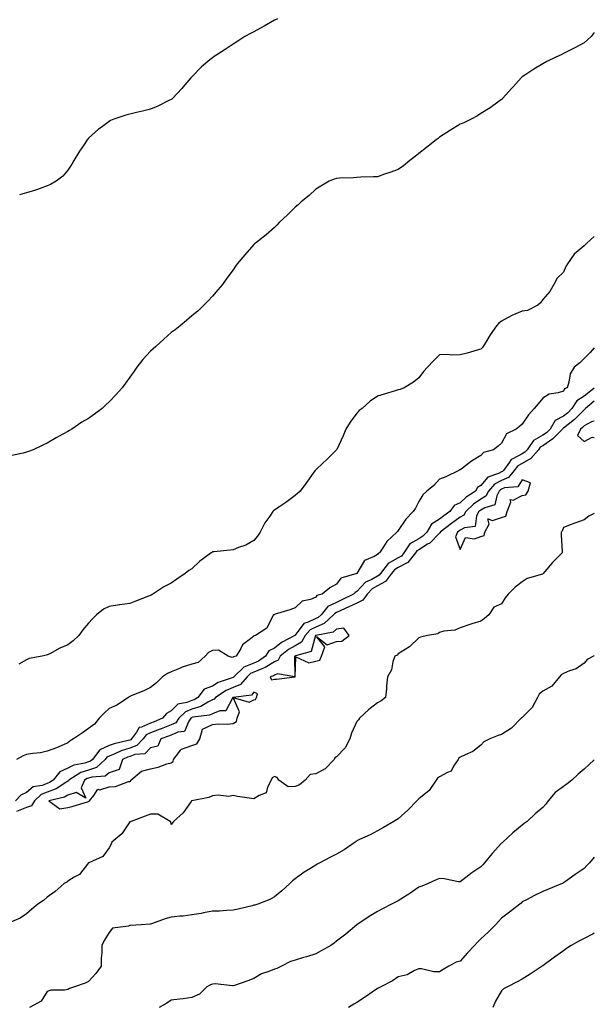
# Model space of a CAD drawing. Units: inches. Extents: x 1037123 to 1039763, y 7337498 to 7340138.
# Drawn here: x 1039485 to 1039763, y 7338723 to 7339200 of the extents above; entities that cross this region are included whole.
import ezdxf

# ---------------------------------------------------------------- set-up
doc = ezdxf.new("R2010")
doc.units = ezdxf.units.IN
doc.header["$MEASUREMENT"] = 0
doc.layers.add('Contour_10377337', color=7, linetype='Continuous', true_color=0xdb09bf)

msp = doc.modelspace()

# ---------------------------------------------------------------- linework, layer by layer
at = {"layer": 'Contour_10377337'}
for points in [[(1039609.48, 7339200.5, 3185), (1039608.05, 7339199.81, 3185), (1039603.11, 7339196.97, 3185), (1039603.03, 7339196.93, 3185), (1039598.05, 7339194.28, 3185), (1039596.55, 7339193.41, 3185), (1039593.79, 7339191.92, 3185), (1039590.3, 7339189.67, 3185), (1039588.05, 7339188.24, 3185), (1039584.24, 7339185.72, 3185), (1039578.36, 7339181.92, 3185), (1039578.17, 7339181.8, 3185), (1039578.05, 7339181.72, 3185), (1039576.76, 7339180.63, 3185), (1039572.72, 7339177.26, 3185), (1039568.05, 7339172.51, 3185), (1039567.78, 7339172.2, 3185), (1039567.54, 7339171.92, 3185), (1039564.71, 7339168.59, 3185), (1039563.21, 7339166.77, 3185), (1039558.62, 7339161.92, 3185), (1039558.3, 7339161.67, 3185), (1039558.05, 7339161.49, 3185), (1039557.23, 7339161.1, 3185), (1039551.64, 7339158.32, 3185), (1039548.05, 7339156.79, 3185), (1039544.18, 7339155.8, 3185), (1039541.27, 7339155.15, 3185), (1039538.05, 7339154.37, 3185), (1039536.16, 7339153.81, 3185), (1039530.22, 7339151.92, 3185), (1039528.69, 7339151.28, 3185), (1039528.05, 7339150.89, 3185), (1039524.1, 7339147.98, 3185), (1039522.87, 7339147.1, 3185), (1039518.05, 7339142.7, 3185), (1039517.66, 7339142.31, 3185), (1039517.35, 7339141.92, 3185), (1039515.88, 7339139.75, 3185), (1039513.58, 7339136.39, 3185), (1039510.84, 7339131.92, 3185), (1039509.87, 7339130.1, 3185), (1039508.05, 7339127.28, 3185), (1039505.55, 7339124.42, 3185), (1039502.35, 7339121.92, 3185), (1039499.65, 7339120.32, 3185), (1039498.05, 7339119.63, 3185), (1039494.59, 7339118.46, 3185), (1039492.37, 7339117.6, 3185), (1039488.05, 7339116.31, 3185), (1039484.63, 7339115.34, 3185)], [(1039763, 7339193.95, 3186), (1039761.41, 7339191.92, 3186), (1039759.65, 7339190.31, 3186), (1039758.05, 7339188.86, 3186), (1039753.52, 7339186.45, 3186), (1039751.66, 7339185.53, 3186), (1039748.05, 7339183.7, 3186), (1039746.88, 7339183.1, 3186), (1039744.34, 7339181.92, 3186), (1039740.04, 7339179.92, 3186), (1039738.05, 7339178.78, 3186), (1039733.75, 7339176.21, 3186), (1039729.42, 7339173.29, 3186), (1039728.05, 7339172.39, 3186), (1039727.58, 7339171.92, 3186), (1039723.67, 7339167.55, 3186), (1039723.09, 7339166.89, 3186), (1039718.58, 7339161.92, 3186), (1039718.32, 7339161.64, 3186), (1039718.05, 7339161.4, 3186), (1039716.31, 7339160.18, 3186), (1039712.52, 7339157.45, 3186), (1039708.05, 7339154.7, 3186), (1039706.37, 7339153.6, 3186), (1039703.34, 7339151.92, 3186), (1039699.75, 7339150.23, 3186), (1039698.05, 7339149.49, 3186), (1039693.38, 7339146.59, 3186), (1039691.55, 7339145.42, 3186), (1039688.05, 7339143.19, 3186), (1039687.31, 7339142.65, 3186), (1039686.37, 7339141.92, 3186), (1039681.76, 7339138.22, 3186), (1039678.05, 7339135.26, 3186), (1039676.16, 7339133.82, 3186), (1039673.69, 7339131.92, 3186), (1039670.57, 7339129.4, 3186), (1039668.05, 7339127.54, 3186), (1039663.91, 7339126.06, 3186), (1039661.37, 7339125.24, 3186), (1039658.05, 7339124.1, 3186), (1039656, 7339123.97, 3186), (1039649.98, 7339123.86, 3186), (1039648.05, 7339123.75, 3186), (1039646.35, 7339123.61, 3186), (1039639.53, 7339123.41, 3186), (1039638.05, 7339123.29, 3186), (1039637.07, 7339122.89, 3186), (1039634.61, 7339121.92, 3186), (1039630.49, 7339119.48, 3186), (1039628.05, 7339118.05, 3186), (1039624.91, 7339115.06, 3186), (1039621.02, 7339111.92, 3186), (1039619.5, 7339110.48, 3186), (1039618.05, 7339109.4, 3186), (1039614.38, 7339105.59, 3186), (1039610.32, 7339101.92, 3186), (1039609.26, 7339100.7, 3186), (1039608.05, 7339099.48, 3186), (1039603.99, 7339095.99, 3186), (1039598.87, 7339091.92, 3186), (1039598.42, 7339091.55, 3186), (1039598.05, 7339091.22, 3186), (1039593.73, 7339086.24, 3186), (1039589.96, 7339081.92, 3186), (1039589.18, 7339080.78, 3186), (1039588.05, 7339079.01, 3186), (1039585.04, 7339074.93, 3186), (1039582.95, 7339071.92, 3186), (1039580.67, 7339069.31, 3186), (1039578.05, 7339066.27, 3186), (1039575.94, 7339064.03, 3186), (1039573.83, 7339061.92, 3186), (1039570.9, 7339059.07, 3186), (1039568.05, 7339056.71, 3186), (1039565.55, 7339054.42, 3186), (1039562.42, 7339051.92, 3186), (1039559.98, 7339049.99, 3186), (1039558.05, 7339048.72, 3186), (1039554.53, 7339045.44, 3186), (1039550.55, 7339041.92, 3186), (1039549.26, 7339040.7, 3186), (1039548.05, 7339039.68, 3186), (1039544.4, 7339035.57, 3186), (1039541.39, 7339031.92, 3186), (1039540.08, 7339029.89, 3186), (1039538.05, 7339027.05, 3186), (1039535.9, 7339024.07, 3186), (1039534.26, 7339021.92, 3186), (1039531.39, 7339018.58, 3186), (1039528.05, 7339015.04, 3186), (1039526.39, 7339013.59, 3186), (1039524.63, 7339011.92, 3186), (1039520.92, 7339009.05, 3186), (1039518.05, 7339007.03, 3186), (1039514.79, 7339005.19, 3186), (1039509.89, 7339001.92, 3186), (1039508.75, 7339001.22, 3186), (1039508.05, 7339000.79, 3186), (1039505.51, 7338999.37, 3186), (1039502.33, 7338997.65, 3186), (1039498.05, 7338995.1, 3186), (1039495.82, 7338994.14, 3186), (1039491.25, 7338991.92, 3186), (1039488.93, 7338991.04, 3186), (1039488.05, 7338990.67, 3186), (1039486.39, 7338990.26, 3186), (1039480.9, 7338989.06, 3186)], [(1039763, 7339095.21, 3187), (1039759.34, 7339091.92, 3187), (1039758.69, 7339091.27, 3187), (1039758.05, 7339090.61, 3187), (1039753.32, 7339086.64, 3187), (1039750.06, 7339081.92, 3187), (1039749.28, 7339080.69, 3187), (1039748.05, 7339077.94, 3187), (1039745.06, 7339074.9, 3187), (1039743.38, 7339071.92, 3187), (1039741.51, 7339068.47, 3187), (1039738.05, 7339064.6, 3187), (1039736.98, 7339063, 3187), (1039735.61, 7339061.92, 3187), (1039730.61, 7339059.37, 3187), (1039728.05, 7339058.92, 3187), (1039723.07, 7339056.9, 3187), (1039722.97, 7339056.83, 3187), (1039718.05, 7339054.13, 3187), (1039716.78, 7339053.18, 3187), (1039715.63, 7339051.92, 3187), (1039712.48, 7339047.48, 3187), (1039710.9, 7339044.76, 3187), (1039709.14, 7339041.92, 3187), (1039708.69, 7339041.27, 3187), (1039708.05, 7339040.63, 3187), (1039706.27, 7339040.15, 3187), (1039701.39, 7339038.58, 3187), (1039698.05, 7339037.78, 3187), (1039693.81, 7339037.68, 3187), (1039692, 7339037.98, 3187), (1039688.05, 7339037.86, 3187), (1039685.08, 7339034.88, 3187), (1039682.19, 7339031.92, 3187), (1039680.28, 7339029.7, 3187), (1039678.05, 7339026.71, 3187), (1039675.41, 7339024.56, 3187), (1039670.94, 7339021.92, 3187), (1039668.89, 7339021.09, 3187), (1039668.05, 7339020.84, 3187), (1039666.51, 7339020.37, 3187), (1039661.21, 7339018.75, 3187), (1039658.05, 7339017.79, 3187), (1039654.51, 7339015.45, 3187), (1039650.49, 7339011.92, 3187), (1039649.14, 7339010.82, 3187), (1039648.05, 7339009.56, 3187), (1039644.67, 7339005.29, 3187), (1039642.66, 7339001.92, 3187), (1039641.41, 7338998.56, 3187), (1039638.21, 7338992.07, 3187), (1039638.13, 7338991.92, 3187), (1039638.11, 7338991.87, 3187), (1039638.05, 7338991.79, 3187), (1039633.11, 7338986.86, 3187), (1039631.62, 7338985.49, 3187), (1039628.05, 7338982.22, 3187), (1039627.91, 7338982.06, 3187), (1039627.8, 7338981.92, 3187), (1039627.13, 7338980.99, 3187), (1039623.73, 7338976.25, 3187), (1039620.49, 7338971.92, 3187), (1039619.3, 7338970.67, 3187), (1039618.05, 7338969.67, 3187), (1039613.62, 7338966.35, 3187), (1039610.2, 7338964.06, 3187), (1039608.05, 7338962.6, 3187), (1039607.66, 7338962.31, 3187), (1039607.35, 7338961.92, 3187), (1039605.8, 7338959.68, 3187), (1039603.48, 7338956.49, 3187), (1039601.12, 7338951.92, 3187), (1039599.87, 7338950.1, 3187), (1039598.05, 7338947.88, 3187), (1039594.18, 7338945.78, 3187), (1039590.71, 7338944.58, 3187), (1039588.05, 7338943.47, 3187), (1039586.7, 7338943.27, 3187), (1039578.66, 7338942.53, 3187), (1039578.05, 7338942.45, 3187), (1039577.74, 7338942.23, 3187), (1039577.41, 7338941.92, 3187), (1039571.96, 7338938.01, 3187), (1039568.05, 7338934.26, 3187), (1039566.53, 7338933.44, 3187), (1039564.89, 7338931.92, 3187), (1039560.76, 7338929.21, 3187), (1039558.05, 7338927.28, 3187), (1039554.51, 7338925.45, 3187), (1039549.1, 7338921.92, 3187), (1039548.4, 7338921.56, 3187), (1039548.05, 7338921.36, 3187), (1039547.13, 7338921, 3187), (1039541.21, 7338918.77, 3187), (1039538.05, 7338917.49, 3187), (1039533.11, 7338916.87, 3187), (1039532.97, 7338916.84, 3187), (1039528.05, 7338916.07, 3187), (1039525.34, 7338914.64, 3187), (1039521.84, 7338911.92, 3187), (1039519.89, 7338910.08, 3187), (1039518.05, 7338907.92, 3187), (1039515.3, 7338904.67, 3187), (1039513.26, 7338901.92, 3187), (1039510.51, 7338899.46, 3187), (1039508.05, 7338897.39, 3187), (1039504.14, 7338895.83, 3187), (1039499.28, 7338893.15, 3187), (1039498.05, 7338892.54, 3187), (1039497.58, 7338892.39, 3187), (1039495.59, 7338891.92, 3187), (1039489.22, 7338890.75, 3187), (1039488.05, 7338890.19, 3187), (1039484.28, 7338888.15, 3187)], [(1039763, 7339041.22, 3188), (1039761.02, 7339038.95, 3188), (1039758.05, 7339036.05, 3188), (1039756.02, 7339033.95, 3188), (1039753.32, 7339031.92, 3188), (1039751.31, 7339028.66, 3188), (1039750.69, 7339024.57, 3188), (1039749.79, 7339021.92, 3188), (1039748.56, 7339021.4, 3188), (1039748.05, 7339020.25, 3188), (1039745.55, 7339019.42, 3188), (1039741.21, 7339018.76, 3188), (1039738.05, 7339016.94, 3188), (1039735.86, 7339014.1, 3188), (1039733.79, 7339011.92, 3188), (1039731.14, 7339008.82, 3188), (1039728.05, 7339004.28, 3188), (1039726.74, 7339003.23, 3188), (1039725.12, 7339001.92, 3188), (1039720.43, 7338999.53, 3188), (1039718.05, 7338995.06, 3188), (1039716.41, 7338993.56, 3188), (1039714.24, 7338991.92, 3188), (1039709.4, 7338990.58, 3188), (1039708.05, 7338989.14, 3188), (1039703.54, 7338986.42, 3188), (1039699.09, 7338982.96, 3188), (1039698.05, 7338982.18, 3188), (1039697.87, 7338982.1, 3188), (1039697.42, 7338981.92, 3188), (1039691.16, 7338978.81, 3188), (1039688.05, 7338977.58, 3188), (1039685.34, 7338974.64, 3188), (1039681.84, 7338971.92, 3188), (1039679.91, 7338970.07, 3188), (1039678.05, 7338966.91, 3188), (1039676.43, 7338963.54, 3188), (1039675.28, 7338961.92, 3188), (1039671.76, 7338958.21, 3188), (1039668.05, 7338952.86, 3188), (1039667.64, 7338952.33, 3188), (1039667.37, 7338951.92, 3188), (1039662.48, 7338947.48, 3188), (1039660.96, 7338944.83, 3188), (1039659.03, 7338941.92, 3188), (1039658.32, 7338941.65, 3188), (1039658.05, 7338941.23, 3188), (1039656.33, 7338940.2, 3188), (1039651.66, 7338938.31, 3188), (1039648.05, 7338931.98, 3188), (1039648.01, 7338931.96, 3188), (1039647.97, 7338931.92, 3188), (1039640.26, 7338929.7, 3188), (1039638.05, 7338926.77, 3188), (1039634.94, 7338925.02, 3188), (1039631.12, 7338921.92, 3188), (1039628.64, 7338921.34, 3188), (1039628.05, 7338920.48, 3188), (1039625.55, 7338919.42, 3188), (1039621.43, 7338918.55, 3188), (1039618.05, 7338915.43, 3188), (1039615.51, 7338914.45, 3188), (1039608.36, 7338912.24, 3188), (1039608.05, 7338912.13, 3188), (1039607.91, 7338912.05, 3188), (1039607.68, 7338911.92, 3188), (1039607.03, 7338910.9, 3188), (1039604.38, 7338905.59, 3188), (1039598.85, 7338901.92, 3188), (1039598.11, 7338901.85, 3188), (1039598.05, 7338901.65, 3188), (1039596.43, 7338900.29, 3188), (1039592.6, 7338897.37, 3188), (1039591.78, 7338895.65, 3188), (1039589.5, 7338891.92, 3188), (1039588.26, 7338891.71, 3188), (1039588.05, 7338891.51, 3188), (1039587.52, 7338891.39, 3188), (1039585.65, 7338891.92, 3188), (1039580.94, 7338894.81, 3188), (1039578.05, 7338894.76, 3188), (1039576.17, 7338893.79, 3188), (1039574.48, 7338891.92, 3188), (1039571.08, 7338888.9, 3188), (1039568.05, 7338888.07, 3188), (1039563.38, 7338886.59, 3188), (1039562.11, 7338885.99, 3188), (1039558.05, 7338884.34, 3188), (1039556.35, 7338883.62, 3188), (1039553.81, 7338881.92, 3188), (1039550.94, 7338879.03, 3188), (1039548.05, 7338876.74, 3188), (1039544.73, 7338875.24, 3188), (1039539.03, 7338872.9, 3188), (1039538.05, 7338872.48, 3188), (1039537.76, 7338872.22, 3188), (1039537.33, 7338871.92, 3188), (1039531.78, 7338868.19, 3188), (1039528.05, 7338866.55, 3188), (1039525.63, 7338864.34, 3188), (1039523.11, 7338861.92, 3188), (1039520.98, 7338858.99, 3188), (1039518.05, 7338856.9, 3188), (1039515.08, 7338854.9, 3188), (1039510.76, 7338851.92, 3188), (1039509.07, 7338850.89, 3188), (1039508.05, 7338850, 3188), (1039504.75, 7338848.62, 3188), (1039502.46, 7338847.52, 3188), (1039498.05, 7338846.04, 3188), (1039494.79, 7338845.19, 3188), (1039491.04, 7338844.9, 3188), (1039488.05, 7338844.32, 3188), (1039486.33, 7338843.64, 3188), (1039483.17, 7338841.92, 3188)], [(1039763, 7339021.65, 3189), (1039760.34, 7339019.63, 3189), (1039758.05, 7339017.76, 3189), (1039754.46, 7339015.51, 3189), (1039752.15, 7339011.92, 3189), (1039750.12, 7339009.84, 3189), (1039748.05, 7339008.23, 3189), (1039743.99, 7339005.98, 3189), (1039741.57, 7339001.92, 3189), (1039739.83, 7339000.14, 3189), (1039738.05, 7338998.92, 3189), (1039733.54, 7338996.44, 3189), (1039730.41, 7338991.92, 3189), (1039729.3, 7338990.67, 3189), (1039728.05, 7338989.95, 3189), (1039723.56, 7338987.43, 3189), (1039722.8, 7338987.16, 3189), (1039721.96, 7338985.82, 3189), (1039718.95, 7338981.92, 3189), (1039718.56, 7338981.42, 3189), (1039718.05, 7338981.2, 3189), (1039716.53, 7338980.39, 3189), (1039711.35, 7338978.62, 3189), (1039708.05, 7338974.58, 3189), (1039706.43, 7338973.55, 3189), (1039705.45, 7338971.92, 3189), (1039700.98, 7338969, 3189), (1039698.05, 7338966.16, 3189), (1039695.12, 7338964.84, 3189), (1039692.99, 7338961.92, 3189), (1039690.14, 7338959.84, 3189), (1039688.05, 7338958.24, 3189), (1039684.16, 7338955.82, 3189), (1039681.8, 7338951.92, 3189), (1039679.94, 7338950.03, 3189), (1039678.05, 7338948.83, 3189), (1039673.69, 7338946.29, 3189), (1039670.82, 7338941.92, 3189), (1039669.59, 7338940.38, 3189), (1039668.05, 7338939.57, 3189), (1039663.21, 7338936.77, 3189), (1039659.44, 7338931.92, 3189), (1039658.85, 7338931.12, 3189), (1039658.05, 7338930.7, 3189), (1039655.2, 7338929.06, 3189), (1039652.23, 7338927.74, 3189), (1039648.05, 7338923.31, 3189), (1039647.13, 7338922.84, 3189), (1039646.35, 7338921.92, 3189), (1039640.73, 7338919.25, 3189), (1039638.05, 7338918.02, 3189), (1039633.95, 7338916.02, 3189), (1039630.67, 7338911.92, 3189), (1039629.32, 7338910.66, 3189), (1039628.05, 7338910.14, 3189), (1039624.48, 7338908.35, 3189), (1039622.25, 7338907.73, 3189), (1039618.05, 7338902.08, 3189), (1039617.95, 7338902.02, 3189), (1039617.89, 7338901.92, 3189), (1039611.47, 7338898.5, 3189), (1039608.05, 7338895.85, 3189), (1039605.39, 7338894.58, 3189), (1039603.66, 7338891.92, 3189), (1039600.39, 7338889.59, 3189), (1039598.05, 7338888.57, 3189), (1039593.32, 7338886.65, 3189), (1039588.42, 7338881.92, 3189), (1039588.25, 7338881.71, 3189), (1039588.05, 7338881.63, 3189), (1039587.54, 7338881.41, 3189), (1039580.84, 7338879.13, 3189), (1039578.05, 7338877.46, 3189), (1039574.05, 7338875.92, 3189), (1039571, 7338871.92, 3189), (1039569.16, 7338870.82, 3189), (1039568.05, 7338870.49, 3189), (1039565.61, 7338869.47, 3189), (1039561.27, 7338868.7, 3189), (1039558.05, 7338865.47, 3189), (1039555.73, 7338864.24, 3189), (1039553.93, 7338861.92, 3189), (1039549.79, 7338860.18, 3189), (1039548.05, 7338859.52, 3189), (1039543.67, 7338857.55, 3189), (1039542.56, 7338857.4, 3189), (1039541.33, 7338855.2, 3189), (1039538.83, 7338851.92, 3189), (1039538.46, 7338851.51, 3189), (1039538.05, 7338851.37, 3189), (1039537.25, 7338851.12, 3189), (1039530.37, 7338849.59, 3189), (1039528.05, 7338848.65, 3189), (1039523.42, 7338846.54, 3189), (1039519.89, 7338841.92, 3189), (1039518.91, 7338841.06, 3189), (1039518.05, 7338840.76, 3189), (1039516.31, 7338840.17, 3189), (1039510.84, 7338839.13, 3189), (1039508.05, 7338837.66, 3189), (1039504.05, 7338835.93, 3189), (1039500.86, 7338831.92, 3189), (1039499.18, 7338830.78, 3189), (1039498.05, 7338830.36, 3189), (1039495.49, 7338829.37, 3189), (1039491.27, 7338828.69, 3189), (1039488.05, 7338825.92, 3189), (1039485.3, 7338824.68, 3189), (1039482.72, 7338821.92, 3189)], [(1039763, 7339015.48, 3190), (1039758.67, 7339011.92, 3190), (1039758.46, 7339011.51, 3190), (1039758.05, 7339011.27, 3190), (1039753.46, 7339006.51, 3190), (1039750.26, 7339004.13, 3190), (1039748.05, 7339002.41, 3190), (1039747.74, 7339002.24, 3190), (1039747.54, 7339001.92, 3190), (1039742.85, 7338997.11, 3190), (1039738.05, 7338993.81, 3190), (1039736.82, 7338993.14, 3190), (1039735.98, 7338991.92, 3190), (1039732.23, 7338987.73, 3190), (1039728.05, 7338985.31, 3190), (1039725.88, 7338984.09, 3190), (1039724.2, 7338981.92, 3190), (1039721.51, 7338978.46, 3190), (1039718.05, 7338976.99, 3190), (1039714.73, 7338975.24, 3190), (1039711.82, 7338971.92, 3190), (1039710.49, 7338969.48, 3190), (1039708.05, 7338968.04, 3190), (1039704.46, 7338965.52, 3190), (1039700.76, 7338961.92, 3190), (1039699.81, 7338960.16, 3190), (1039698.05, 7338959.23, 3190), (1039693.83, 7338956.13, 3190), (1039688.36, 7338951.92, 3190), (1039688.26, 7338951.7, 3190), (1039688.05, 7338951.59, 3190), (1039683.28, 7338946.69, 3190), (1039682.27, 7338946.15, 3190), (1039678.05, 7338943.5, 3190), (1039677.05, 7338942.92, 3190), (1039676.39, 7338941.92, 3190), (1039672.7, 7338937.27, 3190), (1039668.05, 7338934.84, 3190), (1039666.19, 7338933.77, 3190), (1039664.77, 7338931.92, 3190), (1039661.92, 7338928.06, 3190), (1039658.05, 7338926.02, 3190), (1039655.45, 7338924.52, 3190), (1039652.95, 7338921.92, 3190), (1039650.96, 7338919.01, 3190), (1039648.05, 7338917.68, 3190), (1039644.12, 7338915.84, 3190), (1039640.16, 7338914.02, 3190), (1039638.05, 7338913.05, 3190), (1039637.29, 7338912.68, 3190), (1039636.68, 7338911.92, 3190), (1039632.23, 7338907.75, 3190), (1039628.05, 7338906.04, 3190), (1039625.32, 7338904.66, 3190), (1039623.01, 7338901.92, 3190), (1039621.17, 7338898.8, 3190), (1039618.05, 7338896.99, 3190), (1039614.87, 7338895.11, 3190), (1039610.9, 7338891.92, 3190), (1039609.91, 7338890.07, 3190), (1039608.05, 7338889.29, 3190), (1039603.58, 7338886.4, 3190), (1039602.03, 7338885.9, 3190), (1039598.05, 7338884.18, 3190), (1039596.45, 7338883.53, 3190), (1039594.79, 7338881.92, 3190), (1039591.66, 7338878.31, 3190), (1039588.05, 7338876.78, 3190), (1039584.65, 7338875.31, 3190), (1039579.55, 7338871.92, 3190), (1039578.89, 7338871.08, 3190), (1039578.05, 7338870.74, 3190), (1039575.8, 7338869.68, 3190), (1039572.35, 7338867.61, 3190), (1039568.05, 7338866.36, 3190), (1039564.92, 7338865.05, 3190), (1039561.78, 7338861.92, 3190), (1039560.26, 7338859.72, 3190), (1039558.05, 7338858.72, 3190), (1039553.19, 7338856.77, 3190), (1039552.76, 7338856.62, 3190), (1039548.05, 7338854.85, 3190), (1039546.02, 7338853.94, 3190), (1039544.5, 7338851.92, 3190), (1039541.35, 7338848.63, 3190), (1039538.05, 7338847.41, 3190), (1039533.87, 7338846.1, 3190), (1039530.73, 7338844.6, 3190), (1039528.05, 7338843.51, 3190), (1039526.96, 7338843.01, 3190), (1039526.12, 7338841.92, 3190), (1039521.84, 7338838.13, 3190), (1039518.05, 7338836.84, 3190), (1039514.36, 7338835.6, 3190), (1039508.54, 7338831.92, 3190), (1039508.38, 7338831.59, 3190), (1039508.05, 7338831.48, 3190), (1039506.96, 7338830.84, 3190), (1039502.33, 7338827.65, 3190), (1039498.05, 7338826.08, 3190), (1039495.06, 7338824.91, 3190), (1039491.78, 7338821.92, 3190), (1039490.39, 7338819.57, 3190), (1039488.05, 7338818.69, 3190), (1039483.19, 7338816.78, 3190)], [(1039763, 7339005.7, 3191), (1039761.62, 7339005.49, 3191), (1039758.05, 7339003.5, 3191), (1039757.27, 7339002.69, 3191), (1039756.23, 7339001.92, 3191), (1039754.87, 7338998.74, 3191), (1039758.05, 7338995.92, 3191), (1039761.98, 7338998, 3191), (1039763, 7338997.83, 3191)], [(1039763, 7338961.05, 3191), (1039760.3, 7338959.67, 3191), (1039758.05, 7338957.94, 3191), (1039753.6, 7338956.38, 3191), (1039751.84, 7338955.71, 3191), (1039748.05, 7338954.32, 3191), (1039747.48, 7338952.48, 3191), (1039746.88, 7338951.92, 3191), (1039746.88, 7338950.75, 3191), (1039747.41, 7338942.56, 3191), (1039747.41, 7338941.92, 3191), (1039742.72, 7338937.26, 3191), (1039739.07, 7338932.95, 3191), (1039738.21, 7338931.92, 3191), (1039738.13, 7338931.85, 3191), (1039738.05, 7338931.81, 3191), (1039737.85, 7338931.72, 3191), (1039730.41, 7338929.56, 3191), (1039728.05, 7338927.99, 3191), (1039724.65, 7338925.32, 3191), (1039721.35, 7338921.92, 3191), (1039719.83, 7338920.15, 3191), (1039718.05, 7338917.29, 3191), (1039714.28, 7338915.68, 3191), (1039711.88, 7338911.92, 3191), (1039709.77, 7338910.2, 3191), (1039708.05, 7338908.9, 3191), (1039703.67, 7338907.54, 3191), (1039702.72, 7338907.26, 3191), (1039698.05, 7338905.72, 3191), (1039695.37, 7338904.59, 3191), (1039690.12, 7338903.99, 3191), (1039688.05, 7338903.43, 3191), (1039687.13, 7338902.84, 3191), (1039682.15, 7338901.92, 3191), (1039678.85, 7338901.12, 3191), (1039678.05, 7338900.83, 3191), (1039673.48, 7338896.5, 3191), (1039671.35, 7338895.23, 3191), (1039668.05, 7338893.04, 3191), (1039667.44, 7338892.52, 3191), (1039666.31, 7338891.92, 3191), (1039665.41, 7338889.29, 3191), (1039664.69, 7338885.29, 3191), (1039662.84, 7338881.92, 3191), (1039662.29, 7338877.67, 3191), (1039662.27, 7338876.14, 3191), (1039661.84, 7338871.92, 3191), (1039659.69, 7338870.27, 3191), (1039658.05, 7338869.42, 3191), (1039653.75, 7338866.21, 3191), (1039649.2, 7338861.92, 3191), (1039648.75, 7338861.21, 3191), (1039648.05, 7338860.25, 3191), (1039645.32, 7338854.65, 3191), (1039644.53, 7338851.92, 3191), (1039642.39, 7338847.59, 3191), (1039638.05, 7338843.18, 3191), (1039637.25, 7338842.73, 3191), (1039637.03, 7338841.92, 3191), (1039632.58, 7338837.38, 3191), (1039628.05, 7338835.01, 3191), (1039625.37, 7338834.61, 3191), (1039623.01, 7338831.92, 3191), (1039620.24, 7338829.73, 3191), (1039618.05, 7338828.87, 3191), (1039614.75, 7338828.62, 3191), (1039610.2, 7338831.92, 3191), (1039609.32, 7338833.19, 3191), (1039608.05, 7338833.76, 3191), (1039606.98, 7338832.99, 3191), (1039606.47, 7338831.92, 3191), (1039604.71, 7338828.58, 3191), (1039604.12, 7338825.85, 3191), (1039600.69, 7338824.56, 3191), (1039598.05, 7338822.86, 3191), (1039596.92, 7338823.05, 3191), (1039590.2, 7338824.07, 3191), (1039588.05, 7338824.43, 3191), (1039585.9, 7338824.06, 3191), (1039580.8, 7338824.66, 3191), (1039578.05, 7338824.38, 3191), (1039576.37, 7338823.59, 3191), (1039568.09, 7338821.97, 3191), (1039568.05, 7338821.95, 3191), (1039567.95, 7338821.92, 3191), (1039567.66, 7338821.53, 3191), (1039563.93, 7338816.03, 3191), (1039559.16, 7338811.92, 3191), (1039558.66, 7338811.31, 3191), (1039558.05, 7338810.45, 3191), (1039557.82, 7338811.68, 3191), (1039557.56, 7338811.92, 3191), (1039551.66, 7338815.54, 3191), (1039548.05, 7338815.54, 3191), (1039545.43, 7338814.54, 3191), (1039538.64, 7338811.92, 3191), (1039538.25, 7338811.73, 3191), (1039538.05, 7338811.69, 3191), (1039534.09, 7338805.88, 3191), (1039529.36, 7338801.92, 3191), (1039528.95, 7338801.02, 3191), (1039528.05, 7338799.1, 3191), (1039525.02, 7338794.94, 3191), (1039518.11, 7338791.92, 3191), (1039518.09, 7338791.89, 3191), (1039518.05, 7338791.87, 3191), (1039513.66, 7338786.32, 3191), (1039511.08, 7338784.94, 3191), (1039508.05, 7338782.98, 3191), (1039507.44, 7338782.54, 3191), (1039506.16, 7338781.92, 3191), (1039501.92, 7338778.06, 3191), (1039498.05, 7338775.33, 3191), (1039496.27, 7338773.69, 3191), (1039493.52, 7338771.92, 3191), (1039490.55, 7338769.42, 3191), (1039488.05, 7338767.21, 3191), (1039484.89, 7338765.09, 3191), (1039478.71, 7338762.58, 3191)], [(1039763, 7338892.26, 3192), (1039762.6, 7338891.92, 3192), (1039759.57, 7338890.39, 3192), (1039758.05, 7338888.53, 3192), (1039754.2, 7338885.77, 3192), (1039751.02, 7338884.9, 3192), (1039748.05, 7338883.63, 3192), (1039746.98, 7338883, 3192), (1039746.14, 7338881.92, 3192), (1039742.46, 7338877.5, 3192), (1039738.05, 7338875.08, 3192), (1039736.35, 7338873.61, 3192), (1039735.47, 7338871.92, 3192), (1039732.91, 7338867.05, 3192), (1039728.05, 7338862.33, 3192), (1039727.8, 7338862.17, 3192), (1039727.58, 7338861.92, 3192), (1039722.89, 7338857.07, 3192), (1039718.05, 7338853.96, 3192), (1039716.39, 7338853.58, 3192), (1039712.42, 7338851.92, 3192), (1039709.51, 7338850.46, 3192), (1039708.05, 7338848.95, 3192), (1039704.12, 7338845.85, 3192), (1039700.39, 7338844.26, 3192), (1039698.05, 7338843.04, 3192), (1039697.44, 7338842.54, 3192), (1039697.01, 7338841.92, 3192), (1039694.85, 7338838.72, 3192), (1039693.71, 7338836.26, 3192), (1039691.82, 7338835.69, 3192), (1039688.05, 7338833.58, 3192), (1039687.05, 7338832.92, 3192), (1039686.43, 7338831.92, 3192), (1039682.97, 7338827, 3192), (1039678.05, 7338822.84, 3192), (1039677.52, 7338822.45, 3192), (1039677.07, 7338821.92, 3192), (1039672.62, 7338817.34, 3192), (1039668.05, 7338813.16, 3192), (1039667.25, 7338812.72, 3192), (1039665.92, 7338811.92, 3192), (1039660.9, 7338809.06, 3192), (1039658.05, 7338807.4, 3192), (1039654.48, 7338805.5, 3192), (1039649.26, 7338803.13, 3192), (1039648.05, 7338802.55, 3192), (1039647.68, 7338802.3, 3192), (1039647.13, 7338801.92, 3192), (1039641.78, 7338798.18, 3192), (1039638.05, 7338796.02, 3192), (1039635.3, 7338794.67, 3192), (1039629.98, 7338791.92, 3192), (1039628.73, 7338791.24, 3192), (1039628.05, 7338790.83, 3192), (1039625.14, 7338789.01, 3192), (1039622.52, 7338787.45, 3192), (1039618.05, 7338784.16, 3192), (1039616.82, 7338783.15, 3192), (1039615.49, 7338781.92, 3192), (1039611.57, 7338778.4, 3192), (1039608.05, 7338775.39, 3192), (1039605.84, 7338774.13, 3192), (1039600, 7338771.92, 3192), (1039598.5, 7338771.47, 3192), (1039598.05, 7338771.34, 3192), (1039597.29, 7338771.15, 3192), (1039590.43, 7338769.54, 3192), (1039588.05, 7338768.96, 3192), (1039584.98, 7338768.85, 3192), (1039581.43, 7338768.55, 3192), (1039578.05, 7338768.43, 3192), (1039573.79, 7338767.66, 3192), (1039572.66, 7338767.32, 3192), (1039568.05, 7338766.7, 3192), (1039563.87, 7338766.11, 3192), (1039562.23, 7338766.1, 3192), (1039558.05, 7338765.64, 3192), (1039555.22, 7338764.75, 3192), (1039548.46, 7338762.33, 3192), (1039548.05, 7338762.19, 3192), (1039547.8, 7338762.18, 3192), (1039543.52, 7338761.92, 3192), (1039538.4, 7338761.57, 3192), (1039538.05, 7338761.49, 3192), (1039537.31, 7338761.19, 3192), (1039529.69, 7338760.28, 3192), (1039528.05, 7338758.14, 3192), (1039525.61, 7338754.37, 3192), (1039524.53, 7338751.92, 3192), (1039524.5, 7338748.37, 3192), (1039524.22, 7338745.75, 3192), (1039524.18, 7338741.92, 3192), (1039521.64, 7338738.33, 3192), (1039518.05, 7338734.5, 3192), (1039516.35, 7338733.62, 3192), (1039511.25, 7338731.92, 3192), (1039508.87, 7338731.1, 3192), (1039508.05, 7338730.61, 3192), (1039506.39, 7338730.26, 3192), (1039499.69, 7338730.27, 3192), (1039498.05, 7338729.67, 3192), (1039495.1, 7338724.88, 3192), (1039489.48, 7338721.92, 3192)], [(1039763, 7338841.7, 3193), (1039760.53, 7338839.43, 3193), (1039758.05, 7338837.27, 3193), (1039755.14, 7338834.82, 3193), (1039752.11, 7338831.92, 3193), (1039749.85, 7338830.11, 3193), (1039748.05, 7338828.92, 3193), (1039744.05, 7338825.92, 3193), (1039740.65, 7338821.92, 3193), (1039739.59, 7338820.38, 3193), (1039738.05, 7338818.62, 3193), (1039734.4, 7338815.57, 3193), (1039730.53, 7338811.92, 3193), (1039729.09, 7338810.89, 3193), (1039728.05, 7338810.2, 3193), (1039723.5, 7338806.47, 3193), (1039718.71, 7338801.92, 3193), (1039718.34, 7338801.63, 3193), (1039718.05, 7338801.36, 3193), (1039713.52, 7338796.45, 3193), (1039709.79, 7338791.92, 3193), (1039708.97, 7338791, 3193), (1039708.05, 7338789.91, 3193), (1039703.21, 7338786.75, 3193), (1039701.45, 7338785.33, 3193), (1039698.05, 7338782.63, 3193), (1039697.21, 7338782.76, 3193), (1039690.22, 7338784.09, 3193), (1039688.05, 7338784.38, 3193), (1039686.35, 7338783.61, 3193), (1039682.48, 7338781.92, 3193), (1039679.38, 7338780.59, 3193), (1039678.05, 7338780.17, 3193), (1039673.19, 7338776.78, 3193), (1039672.42, 7338776.3, 3193), (1039668.05, 7338773.47, 3193), (1039667.01, 7338772.95, 3193), (1039664.75, 7338771.92, 3193), (1039660.35, 7338769.62, 3193), (1039658.05, 7338768.38, 3193), (1039653.97, 7338766, 3193), (1039648.05, 7338761.92, 3193), (1039642.6, 7338757.37, 3193), (1039638.05, 7338754.04, 3193), (1039636.92, 7338753.05, 3193), (1039635.39, 7338751.92, 3193), (1039630.69, 7338749.29, 3193), (1039628.05, 7338747.89, 3193), (1039623.62, 7338746.36, 3193), (1039622.15, 7338746.02, 3193), (1039618.05, 7338744.82, 3193), (1039615.84, 7338744.13, 3193), (1039611.43, 7338741.92, 3193), (1039609.18, 7338740.78, 3193), (1039608.05, 7338740.35, 3193), (1039605.37, 7338739.24, 3193), (1039601.86, 7338738.11, 3193), (1039598.05, 7338735.95, 3193), (1039595.2, 7338734.78, 3193), (1039588.67, 7338732.55, 3193), (1039588.05, 7338732.32, 3193), (1039587.68, 7338732.3, 3193), (1039579.42, 7338733.28, 3193), (1039578.05, 7338733.22, 3193), (1039577.11, 7338732.85, 3193), (1039575.39, 7338731.92, 3193), (1039571.7, 7338728.27, 3193), (1039568.05, 7338726.7, 3193), (1039563.85, 7338726.12, 3193), (1039562.03, 7338725.89, 3193), (1039558.05, 7338725.37, 3193), (1039555.96, 7338724.01, 3193), (1039552.21, 7338721.92, 3193)], [(1039763, 7338794.67, 3194), (1039760.61, 7338791.92, 3194), (1039759.38, 7338790.59, 3194), (1039758.05, 7338789.18, 3194), (1039753.77, 7338786.19, 3194), (1039749.05, 7338782.92, 3194), (1039748.05, 7338782.22, 3194), (1039747.84, 7338782.13, 3194), (1039747.37, 7338781.92, 3194), (1039740.76, 7338779.21, 3194), (1039738.05, 7338777.98, 3194), (1039733.95, 7338776.02, 3194), (1039730.18, 7338774.04, 3194), (1039728.05, 7338772.96, 3194), (1039727.52, 7338772.45, 3194), (1039726.9, 7338771.92, 3194), (1039721.98, 7338767.99, 3194), (1039718.05, 7338765.13, 3194), (1039716.53, 7338763.44, 3194), (1039715.14, 7338761.92, 3194), (1039711.6, 7338758.37, 3194), (1039708.05, 7338755.03, 3194), (1039706.39, 7338753.57, 3194), (1039704.89, 7338751.92, 3194), (1039701.59, 7338748.38, 3194), (1039698.05, 7338744.35, 3194), (1039696.08, 7338743.89, 3194), (1039692.5, 7338741.92, 3194), (1039689.77, 7338740.21, 3194), (1039688.05, 7338739.15, 3194), (1039685.3, 7338739.18, 3194), (1039679.36, 7338740.61, 3194), (1039678.05, 7338740.63, 3194), (1039675.84, 7338739.72, 3194), (1039672.31, 7338737.65, 3194), (1039668.05, 7338736.69, 3194), (1039665.26, 7338734.72, 3194), (1039659.55, 7338731.92, 3194), (1039658.58, 7338731.39, 3194), (1039658.05, 7338731.14, 3194), (1039655.43, 7338729.31, 3194), (1039652.66, 7338727.32, 3194), (1039648.05, 7338724.34, 3194), (1039646.49, 7338723.48, 3194), (1039643.89, 7338721.92, 3194)], [(1039763, 7338757.82, 3195), (1039762.48, 7338757.49, 3195), (1039758.05, 7338755.23, 3195), (1039755.88, 7338754.08, 3195), (1039751.72, 7338751.92, 3195), (1039749.57, 7338750.39, 3195), (1039748.05, 7338749.37, 3195), (1039743.77, 7338746.19, 3195), (1039738.64, 7338742.51, 3195), (1039738.05, 7338742.09, 3195), (1039737.95, 7338742.02, 3195), (1039737.8, 7338741.92, 3195), (1039731.94, 7338738.03, 3195), (1039728.05, 7338735.6, 3195), (1039725.71, 7338734.26, 3195), (1039720.9, 7338731.92, 3195), (1039719.05, 7338730.91, 3195), (1039718.05, 7338729.93, 3195), (1039715.06, 7338724.9, 3195), (1039713.79, 7338721.92, 3195)]]:
    msp.add_polyline3d(points, dxfattribs=at)
for points in [[(1039708.05, 7338949.85, 3191), (1039709.63, 7338950.34, 3191), (1039710, 7338951.92, 3191), (1039712.07, 7338955.93, 3191), (1039711.49, 7338958.47, 3191), (1039713.71, 7338957.58, 3191), (1039718.05, 7338959.12, 3191), (1039720.18, 7338959.8, 3191), (1039720.82, 7338961.92, 3191), (1039722.6, 7338966.48, 3191), (1039722.19, 7338967.78, 3191), (1039723.64, 7338967.5, 3191), (1039728.05, 7338969.7, 3191), (1039729.85, 7338970.12, 3191), (1039730.92, 7338971.92, 3191), (1039732.05, 7338975.92, 3191), (1039728.05, 7338977.38, 3191), (1039726.02, 7338973.95, 3191), (1039719.55, 7338973.43, 3191), (1039718.05, 7338972.79, 3191), (1039717.48, 7338972.49, 3191), (1039716.98, 7338971.92, 3191), (1039715.71, 7338969.58, 3191), (1039714.79, 7338965.18, 3191), (1039709.98, 7338963.85, 3191), (1039708.05, 7338962.71, 3191), (1039707.58, 7338962.38, 3191), (1039707.11, 7338961.92, 3191), (1039706, 7338959.86, 3191), (1039705.24, 7338954.73, 3191), (1039700.2, 7338954.07, 3191), (1039698.05, 7338952.93, 3191), (1039697.46, 7338952.5, 3191), (1039696.72, 7338951.92, 3191), (1039695.84, 7338949.71, 3191), (1039698.05, 7338943.57, 3191), (1039700.55, 7338949.43, 3191), (1039704.91, 7338948.78, 3191)], [(1039618.05, 7338881.88, 3191), (1039618.09, 7338881.89, 3191), (1039618.09, 7338881.92, 3191), (1039618.17, 7338882.03, 3191), (1039618.4, 7338891.58, 3191), (1039624.79, 7338888.66, 3191), (1039628.05, 7338889.53, 3191), (1039629.98, 7338889.98, 3191), (1039630.92, 7338891.92, 3191), (1039632.54, 7338896.41, 3191), (1039628.4, 7338901.56, 3191), (1039633.56, 7338897.42, 3191), (1039638.05, 7338899.01, 3191), (1039640.67, 7338899.3, 3191), (1039644.3, 7338901.92, 3191), (1039641.72, 7338905.58, 3191), (1039638.05, 7338904.97, 3191), (1039636.45, 7338903.53, 3191), (1039628.07, 7338901.94, 3191), (1039628.03, 7338901.92, 3191), (1039628.01, 7338901.89, 3191), (1039625.8, 7338894.17, 3191), (1039618.21, 7338892.08, 3191), (1039618.05, 7338891.99, 3191), (1039618.01, 7338891.96, 3191), (1039617.95, 7338891.92, 3191), (1039617.85, 7338891.72, 3191), (1039617.99, 7338881.98, 3191), (1039609.5, 7338883.37, 3191), (1039608.05, 7338882.76, 3191), (1039607.54, 7338882.43, 3191), (1039605.96, 7338881.92, 3191), (1039606.62, 7338880.49, 3191), (1039608.05, 7338880.88, 3191), (1039609.09, 7338880.88, 3191), (1039618.01, 7338881.88, 3191)], [(1039518.05, 7338821.6, 3191), (1039518.28, 7338821.68, 3191), (1039518.46, 7338821.92, 3191), (1039520.63, 7338824.5, 3191), (1039522.48, 7338827.5, 3191), (1039523.44, 7338827.32, 3191), (1039528.05, 7338828.68, 3191), (1039531.14, 7338828.83, 3191), (1039537.44, 7338831.31, 3191), (1039538.05, 7338831.36, 3191), (1039538.46, 7338831.51, 3191), (1039538.58, 7338831.92, 3191), (1039543.64, 7338836.33, 3191), (1039548.05, 7338837.4, 3191), (1039551.74, 7338838.22, 3191), (1039555.9, 7338839.78, 3191), (1039558.05, 7338840.39, 3191), (1039559.07, 7338840.9, 3191), (1039559.22, 7338841.92, 3191), (1039562.8, 7338846.67, 3191), (1039562.95, 7338847.01, 3191), (1039563.13, 7338846.99, 3191), (1039568.05, 7338848.74, 3191), (1039570.49, 7338849.47, 3191), (1039571.98, 7338851.92, 3191), (1039573.28, 7338856.68, 3191), (1039578.05, 7338858.82, 3191), (1039580.8, 7338859.17, 3191), (1039585.22, 7338859.09, 3191), (1039588.05, 7338859.36, 3191), (1039589.71, 7338860.26, 3191), (1039590.08, 7338861.92, 3191), (1039591.17, 7338865.04, 3191), (1039588.09, 7338871.89, 3191), (1039595.75, 7338869.62, 3191), (1039598.05, 7338870.76, 3191), (1039598.95, 7338871.02, 3191), (1039599.4, 7338871.92, 3191), (1039599.79, 7338873.67, 3191), (1039598.05, 7338874.55, 3191), (1039596.92, 7338873.05, 3191), (1039588.07, 7338871.93, 3191), (1039588.03, 7338871.92, 3191), (1039587.99, 7338871.87, 3191), (1039584.46, 7338865.52, 3191), (1039581.59, 7338865.45, 3191), (1039578.05, 7338864.03, 3191), (1039576.62, 7338863.36, 3191), (1039568.5, 7338862.36, 3191), (1039568.05, 7338862.23, 3191), (1039567.84, 7338862.14, 3191), (1039567.6, 7338861.92, 3191), (1039566.6, 7338860.47, 3191), (1039564.51, 7338855.46, 3191), (1039561.35, 7338855.21, 3191), (1039558.05, 7338853.73, 3191), (1039556.76, 7338853.21, 3191), (1039553.11, 7338851.92, 3191), (1039551.6, 7338848.37, 3191), (1039548.05, 7338847.6, 3191), (1039545.34, 7338844.64, 3191), (1039540.47, 7338844.35, 3191), (1039538.05, 7338843.45, 3191), (1039536.88, 7338843.09, 3191), (1039534.46, 7338841.92, 3191), (1039532.84, 7338837.13, 3191), (1039528.05, 7338835.52, 3191), (1039526.06, 7338833.92, 3191), (1039519.57, 7338833.44, 3191), (1039518.05, 7338832.92, 3191), (1039517.31, 7338832.67, 3191), (1039516.12, 7338831.92, 3191), (1039514.4, 7338828.27, 3191), (1039516.68, 7338823.28, 3191), (1039512.07, 7338825.95, 3191), (1039508.05, 7338824.62, 3191), (1039506.35, 7338823.62, 3191), (1039498.77, 7338821.92, 3191), (1039504.16, 7338818.04, 3191), (1039508.05, 7338818.64, 3191), (1039510.65, 7338819.32, 3191), (1039517.6, 7338821.48, 3191)]]:
    msp.add_polyline3d(points, close=True, dxfattribs=at)

doc.saveas('drawing.dxf')
